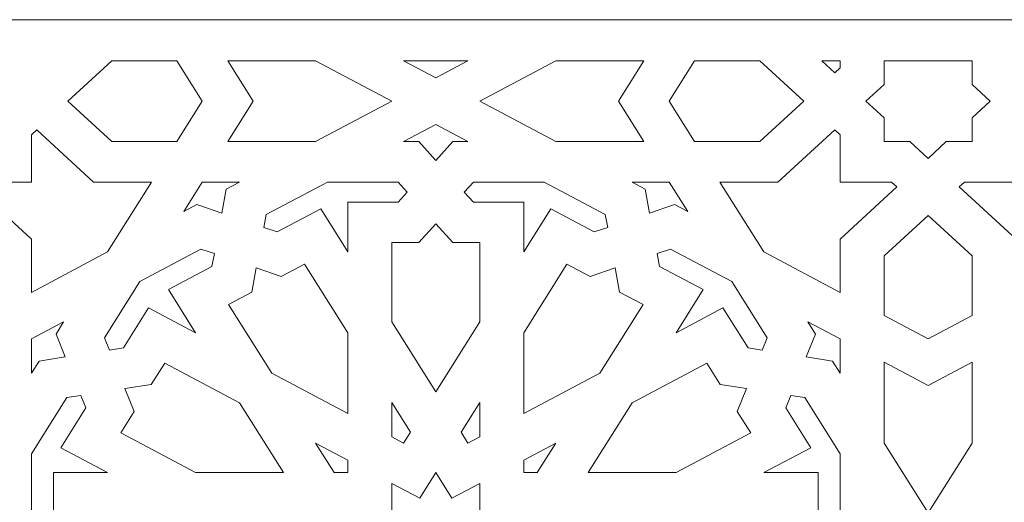
# Model space of a CAD drawing. Units: centimetres. Extents: x -10.4 to 10.5, y -13.8 to 13.1.
# Drawn here: x 0.5 to 5.2, y 7.6 to 9.9 of the extents above; entities that cross this region are included whole.
import ezdxf

# ---------------------------------------------------------------- set-up
doc = ezdxf.new("R2010")
doc.units = ezdxf.units.CM
doc.header["$MEASUREMENT"] = 0
doc.layers.add('Plan 1', color=7, linetype='Continuous')

msp = doc.modelspace()

# ---------------------------------------------------------------- linework, layer by layer
at = {"layer": 'Plan 1', "color": 240, "lineweight": 5}
for points, knots in [([(-9.55553, 5.54649), (-9.55553, 5.54649), (-9.55378, 4.75716), (-9.55378, 4.75716), (-9.55378, 4.75716), (-9.55378, 4.75716), (9.83806, 4.75716), (9.83806, 4.75716), (9.83806, 4.75716), (9.83806, 4.75716), (9.83779, 9.92149), (9.83779, 9.92149), (9.83779, 9.92149), (9.83779, 9.92149), (-9.55157, 9.91995), (-9.55157, 9.91995), (-9.55157, 9.91995), (-9.55157, 9.91995), (-9.55069, 9.08738), (-9.55069, 9.08738)], [0, 0, 0, 0, 0.1666667, 0.1666667, 0.1666667, 0.1666667, 0.3333333, 0.3333333, 0.3333333, 0.3333333, 0.5, 0.5, 0.5, 0.5, 0.6666667, 0.6666667, 0.6666667, 0.6666667, 1, 1, 1, 1]), ([(1.2408, 9.72193), (1.2408, 9.72193), (1.36362, 9.5264), (1.36362, 9.5264), (1.36362, 9.5264), (1.36362, 9.5264), (1.2408, 9.33087), (1.2408, 9.33087), (1.2408, 9.33087), (1.2408, 9.33087), (0.9257, 9.33087), (0.9257, 9.33087), (0.9257, 9.33087), (0.9257, 9.33087), (0.71294, 9.5264), (0.71294, 9.5264), (0.71294, 9.5264), (0.71294, 9.5264), (0.9257, 9.72193), (0.9257, 9.72193), (0.9257, 9.72193), (0.9257, 9.72193), (1.2408, 9.72193), (1.2408, 9.72193)], [0, 0, 0, 0, 0.1428571, 0.1428571, 0.1428571, 0.1428571, 0.2857143, 0.2857143, 0.2857143, 0.2857143, 0.4285714, 0.4285714, 0.4285714, 0.4285714, 0.5714286, 0.5714286, 0.5714286, 0.5714286, 0.7142857, 0.7142857, 0.7142857, 0.7142857, 1, 1, 1, 1]), ([(2.28043, 9.5264), (2.28043, 9.5264), (1.91191, 9.72193), (1.91191, 9.72193), (1.91191, 9.72193), (1.91191, 9.72193), (1.48642, 9.72193), (1.48642, 9.72193), (1.48642, 9.72193), (1.48642, 9.72193), (1.60924, 9.5264), (1.60924, 9.5264), (1.60924, 9.5264), (1.60924, 9.5264), (1.48642, 9.33087), (1.48642, 9.33087), (1.48642, 9.33087), (1.48642, 9.33087), (1.91191, 9.33087), (1.91191, 9.33087), (1.91191, 9.33087), (1.91191, 9.33087), (2.28043, 9.5264), (2.28043, 9.5264)], [0, 0, 0, 0, 0.1428571, 0.1428571, 0.1428571, 0.1428571, 0.2857143, 0.2857143, 0.2857143, 0.2857143, 0.4285714, 0.4285714, 0.4285714, 0.4285714, 0.5714286, 0.5714286, 0.5714286, 0.5714286, 0.7142857, 0.7142857, 0.7142857, 0.7142857, 1, 1, 1, 1]), ([(2.64893, 9.72193), (2.64893, 9.72193), (2.33736, 9.72193), (2.33736, 9.72193), (2.33736, 9.72193), (2.33736, 9.72193), (2.49315, 9.63928), (2.49315, 9.63928), (2.49315, 9.63928), (2.49315, 9.63928), (2.64893, 9.72193), (2.64893, 9.72193)], [0, 0, 0, 0, 0.25, 0.25, 0.25, 0.25, 0.5, 0.5, 0.5, 0.5, 1, 1, 1, 1]), ([(3.49989, 9.33087), (3.49989, 9.33087), (3.37706, 9.5264), (3.37706, 9.5264), (3.37706, 9.5264), (3.37706, 9.5264), (3.49989, 9.72193), (3.49989, 9.72193), (3.49989, 9.72193), (3.49989, 9.72193), (3.07439, 9.72193), (3.07439, 9.72193), (3.07439, 9.72193), (3.07439, 9.72193), (2.70588, 9.5264), (2.70588, 9.5264), (2.70588, 9.5264), (2.70588, 9.5264), (3.07439, 9.33087), (3.07439, 9.33087), (3.07439, 9.33087), (3.07439, 9.33087), (3.49989, 9.33087), (3.49989, 9.33087)], [0, 0, 0, 0, 0.1428571, 0.1428571, 0.1428571, 0.1428571, 0.2857143, 0.2857143, 0.2857143, 0.2857143, 0.4285714, 0.4285714, 0.4285714, 0.4285714, 0.5714286, 0.5714286, 0.5714286, 0.5714286, 0.7142857, 0.7142857, 0.7142857, 0.7142857, 1, 1, 1, 1]), ([(4.27334, 9.5264), (4.27334, 9.5264), (4.0606, 9.72193), (4.0606, 9.72193), (4.0606, 9.72193), (4.0606, 9.72193), (3.74552, 9.72193), (3.74552, 9.72193), (3.74552, 9.72193), (3.74552, 9.72193), (3.6227, 9.5264), (3.6227, 9.5264), (3.6227, 9.5264), (3.6227, 9.5264), (3.74552, 9.33087), (3.74552, 9.33087), (3.74552, 9.33087), (3.74552, 9.33087), (4.0606, 9.33087), (4.0606, 9.33087), (4.0606, 9.33087), (4.0606, 9.33087), (4.27334, 9.5264), (4.27334, 9.5264)], [0, 0, 0, 0, 0.1428571, 0.1428571, 0.1428571, 0.1428571, 0.2857143, 0.2857143, 0.2857143, 0.2857143, 0.4285714, 0.4285714, 0.4285714, 0.4285714, 0.5714286, 0.5714286, 0.5714286, 0.5714286, 0.7142857, 0.7142857, 0.7142857, 0.7142857, 1, 1, 1, 1]), ([(4.36145, 9.72193), (4.36145, 9.72193), (4.44961, 9.72193), (4.44961, 9.72193), (4.44961, 9.72193), (4.44961, 9.72193), (4.44961, 9.68838), (4.44961, 9.68838), (4.44961, 9.68838), (4.44961, 9.68838), (4.4238, 9.66465), (4.4238, 9.66465), (4.4238, 9.66465), (4.4238, 9.66465), (4.36145, 9.72193), (4.36145, 9.72193)], [0, 0, 0, 0, 0.2, 0.2, 0.2, 0.2, 0.4, 0.4, 0.4, 0.4, 0.6, 0.6, 0.6, 0.6, 1, 1, 1, 1]), ([(5.08783, 9.72193), (5.08783, 9.72193), (4.66264, 9.72193), (4.66264, 9.72193), (4.66264, 9.72193), (4.66264, 9.72193), (4.66235, 9.72193), (4.66235, 9.72193), (4.66235, 9.72193), (4.66235, 9.72193), (4.66235, 9.60739), (4.66235, 9.60739), (4.66235, 9.60739), (4.66235, 9.60739), (4.5742, 9.5264), (4.5742, 9.5264), (4.5742, 9.5264), (4.5742, 9.5264), (4.66235, 9.44541), (4.66235, 9.44541), (4.66235, 9.44541), (4.66235, 9.44541), (4.66235, 9.33087), (4.66235, 9.33087), (4.66235, 9.33087), (4.66235, 9.33087), (4.66264, 9.33087), (4.66264, 9.33087), (4.66264, 9.33087), (4.66264, 9.33087), (4.78696, 9.33087), (4.78696, 9.33087), (4.78696, 9.33087), (4.78696, 9.33087), (4.87509, 9.24988), (4.87509, 9.24988), (4.87509, 9.24988), (4.87509, 9.24988), (4.87523, 9.25002), (4.87523, 9.25002), (4.87523, 9.25002), (4.87523, 9.25002), (4.87538, 9.24988), (4.87538, 9.24988), (4.87538, 9.24988), (4.87538, 9.24988), (4.96351, 9.33087), (4.96351, 9.33087), (4.96351, 9.33087), (4.96351, 9.33087), (5.08783, 9.33087), (5.08783, 9.33087), (5.08783, 9.33087), (5.08783, 9.33087), (5.08813, 9.33087), (5.08813, 9.33087), (5.08813, 9.33087), (5.08813, 9.33087), (5.08813, 9.44541), (5.08813, 9.44541), (5.08813, 9.44541), (5.08813, 9.44541), (5.17627, 9.5264), (5.17627, 9.5264), (5.17627, 9.5264), (5.17627, 9.5264), (5.08813, 9.60739), (5.08813, 9.60739), (5.08813, 9.60739), (5.08813, 9.60739), (5.08813, 9.72193), (5.08813, 9.72193), (5.08813, 9.72193), (5.08813, 9.72193), (5.08783, 9.72193), (5.08783, 9.72193)], [0, 0, 0, 0, 0.05, 0.05, 0.05, 0.05, 0.1, 0.1, 0.1, 0.1, 0.15, 0.15, 0.15, 0.15, 0.2, 0.2, 0.2, 0.2, 0.25, 0.25, 0.25, 0.25, 0.3, 0.3, 0.3, 0.3, 0.35, 0.35, 0.35, 0.35, 0.4, 0.4, 0.4, 0.4, 0.45, 0.45, 0.45, 0.45, 0.5, 0.5, 0.5, 0.5, 0.55, 0.55, 0.55, 0.55, 0.6, 0.6, 0.6, 0.6, 0.65, 0.65, 0.65, 0.65, 0.7, 0.7, 0.7, 0.7, 0.75, 0.75, 0.75, 0.75, 0.8, 0.8, 0.8, 0.8, 0.85, 0.85, 0.85, 0.85, 0.9, 0.9, 0.9, 0.9, 1, 1, 1, 1]), ([(0.26165, 9.11163), (0.26165, 9.11163), (0.28748, 9.13538), (0.28748, 9.13538), (0.28748, 9.13538), (0.28748, 9.13538), (0.53671, 9.13538), (0.53671, 9.13538), (0.53671, 9.13538), (0.53671, 9.13538), (0.53671, 9.36443), (0.53671, 9.36443), (0.53671, 9.36443), (0.53671, 9.36443), (0.56253, 9.38817), (0.56253, 9.38817), (0.56253, 9.38817), (0.56253, 9.38817), (0.83761, 9.13538), (0.83761, 9.13538), (0.83761, 9.13538), (0.83761, 9.13538), (1.11797, 9.13538), (1.11797, 9.13538), (1.11797, 9.13538), (1.11797, 9.13538), (0.90521, 8.7967), (0.90521, 8.7967), (0.90521, 8.7967), (0.90521, 8.7967), (0.53671, 8.60117), (0.53671, 8.60117), (0.53671, 8.60117), (0.53671, 8.60117), (0.53671, 8.85885), (0.53671, 8.85885), (0.53671, 8.85885), (0.53671, 8.85885), (0.26165, 9.11163), (0.26165, 9.11163)], [0, 0, 0, 0, 0.0909091, 0.0909091, 0.0909091, 0.0909091, 0.1818182, 0.1818182, 0.1818182, 0.1818182, 0.2727273, 0.2727273, 0.2727273, 0.2727273, 0.3636364, 0.3636364, 0.3636364, 0.3636364, 0.4545455, 0.4545455, 0.4545455, 0.4545455, 0.5454545, 0.5454545, 0.5454545, 0.5454545, 0.6363636, 0.6363636, 0.6363636, 0.6363636, 0.7272727, 0.7272727, 0.7272727, 0.7272727, 0.8181818, 0.8181818, 0.8181818, 0.8181818, 1, 1, 1, 1]), ([(2.49315, 9.2397), (2.49315, 9.2397), (2.41097, 9.33087), (2.41097, 9.33087), (2.41097, 9.33087), (2.41097, 9.33087), (2.33736, 9.33087), (2.33736, 9.33087), (2.33736, 9.33087), (2.33736, 9.33087), (2.49315, 9.41352), (2.49315, 9.41352), (2.49315, 9.41352), (2.49315, 9.41352), (2.64893, 9.33087), (2.64893, 9.33087), (2.64893, 9.33087), (2.64893, 9.33087), (2.57533, 9.33087), (2.57533, 9.33087), (2.57533, 9.33087), (2.57533, 9.33087), (2.49315, 9.2397), (2.49315, 9.2397)], [0, 0, 0, 0, 0.1428571, 0.1428571, 0.1428571, 0.1428571, 0.2857143, 0.2857143, 0.2857143, 0.2857143, 0.4285714, 0.4285714, 0.4285714, 0.4285714, 0.5714286, 0.5714286, 0.5714286, 0.5714286, 0.7142857, 0.7142857, 0.7142857, 0.7142857, 1, 1, 1, 1]), ([(4.08111, 8.7967), (4.08111, 8.7967), (3.86834, 9.13538), (3.86834, 9.13538), (3.86834, 9.13538), (3.86834, 9.13538), (4.14872, 9.13538), (4.14872, 9.13538), (4.14872, 9.13538), (4.14872, 9.13538), (4.4238, 9.38817), (4.4238, 9.38817), (4.4238, 9.38817), (4.4238, 9.38817), (4.44961, 9.36443), (4.44961, 9.36443), (4.44961, 9.36443), (4.44961, 9.36443), (4.44961, 9.13538), (4.44961, 9.13538), (4.44961, 9.13538), (4.44961, 9.13538), (4.69885, 9.13538), (4.69885, 9.13538), (4.69885, 9.13538), (4.69885, 9.13538), (4.72466, 9.11163), (4.72466, 9.11163), (4.72466, 9.11163), (4.72466, 9.11163), (4.44961, 8.85885), (4.44961, 8.85885), (4.44961, 8.85885), (4.44961, 8.85885), (4.44961, 8.60117), (4.44961, 8.60117), (4.44961, 8.60117), (4.44961, 8.60117), (4.08111, 8.7967), (4.08111, 8.7967)], [0, 0, 0, 0, 0.0909091, 0.0909091, 0.0909091, 0.0909091, 0.1818182, 0.1818182, 0.1818182, 0.1818182, 0.2727273, 0.2727273, 0.2727273, 0.2727273, 0.3636364, 0.3636364, 0.3636364, 0.3636364, 0.4545455, 0.4545455, 0.4545455, 0.4545455, 0.5454545, 0.5454545, 0.5454545, 0.5454545, 0.6363636, 0.6363636, 0.6363636, 0.6363636, 0.7272727, 0.7272727, 0.7272727, 0.7272727, 0.8181818, 0.8181818, 0.8181818, 0.8181818, 1, 1, 1, 1]), ([(5.02579, 9.11163), (5.02579, 9.11163), (5.05162, 9.13538), (5.05162, 9.13538), (5.05162, 9.13538), (5.05162, 9.13538), (5.30086, 9.13538), (5.30086, 9.13538), (5.30086, 9.13538), (5.30086, 9.13538), (5.30086, 9.36443), (5.30086, 9.36443), (5.30086, 9.36443), (5.30086, 9.36443), (5.32668, 9.38817), (5.32668, 9.38817), (5.32668, 9.38817), (5.32668, 9.38817), (5.60175, 9.13538), (5.60175, 9.13538), (5.60175, 9.13538), (5.60175, 9.13538), (5.88212, 9.13538), (5.88212, 9.13538), (5.88212, 9.13538), (5.88212, 9.13538), (5.66937, 8.7967), (5.66937, 8.7967), (5.66937, 8.7967), (5.66937, 8.7967), (5.30086, 8.60117), (5.30086, 8.60117), (5.30086, 8.60117), (5.30086, 8.60117), (5.30086, 8.85885), (5.30086, 8.85885), (5.30086, 8.85885), (5.30086, 8.85885), (5.02579, 9.11163), (5.02579, 9.11163)], [0, 0, 0, 0, 0.0909091, 0.0909091, 0.0909091, 0.0909091, 0.1818182, 0.1818182, 0.1818182, 0.1818182, 0.2727273, 0.2727273, 0.2727273, 0.2727273, 0.3636364, 0.3636364, 0.3636364, 0.3636364, 0.4545455, 0.4545455, 0.4545455, 0.4545455, 0.5454545, 0.5454545, 0.5454545, 0.5454545, 0.6363636, 0.6363636, 0.6363636, 0.6363636, 0.7272727, 0.7272727, 0.7272727, 0.7272727, 0.8181818, 0.8181818, 0.8181818, 0.8181818, 1, 1, 1, 1]), ([(1.45817, 8.98483), (1.45817, 8.98483), (1.3374, 9.02603), (1.3374, 9.02603), (1.3374, 9.02603), (1.3374, 9.02603), (1.27366, 8.9922), (1.27366, 8.9922), (1.27366, 8.9922), (1.27366, 8.9922), (1.36361, 9.13538), (1.36361, 9.13538), (1.36361, 9.13538), (1.36361, 9.13538), (1.54348, 9.13538), (1.54348, 9.13538), (1.54348, 9.13538), (1.54348, 9.13538), (1.47973, 9.10155), (1.47973, 9.10155), (1.47973, 9.10155), (1.47973, 9.10155), (1.45817, 8.98483), (1.45817, 8.98483)], [0, 0, 0, 0, 0.1428571, 0.1428571, 0.1428571, 0.1428571, 0.2857143, 0.2857143, 0.2857143, 0.2857143, 0.4285714, 0.4285714, 0.4285714, 0.4285714, 0.5714286, 0.5714286, 0.5714286, 0.5714286, 0.7142857, 0.7142857, 0.7142857, 0.7142857, 1, 1, 1, 1]), ([(2.06768, 8.79667), (2.06768, 8.79667), (1.9366, 9.00532), (1.9366, 9.00532), (1.9366, 9.00532), (1.9366, 9.00532), (1.72591, 8.89351), (1.72591, 8.89351), (1.72591, 8.89351), (1.72591, 8.89351), (1.66114, 8.9156), (1.66114, 8.9156), (1.66114, 8.9156), (1.66114, 8.9156), (1.67272, 8.9782), (1.67272, 8.9782), (1.67272, 8.9782), (1.67272, 8.9782), (1.96893, 9.13538), (1.96893, 9.13538), (1.96893, 9.13538), (1.96893, 9.13538), (2.31098, 9.13538), (2.31098, 9.13538), (2.31098, 9.13538), (2.31098, 9.13538), (2.35504, 9.08648), (2.35504, 9.08648), (2.35504, 9.08648), (2.35504, 9.08648), (2.31098, 9.0376), (2.31098, 9.0376), (2.31098, 9.0376), (2.31098, 9.0376), (2.06768, 9.0376), (2.06768, 9.0376), (2.06768, 9.0376), (2.06768, 9.0376), (2.06768, 8.79667), (2.06768, 8.79667)], [0, 0, 0, 0, 0.0909091, 0.0909091, 0.0909091, 0.0909091, 0.1818182, 0.1818182, 0.1818182, 0.1818182, 0.2727273, 0.2727273, 0.2727273, 0.2727273, 0.3636364, 0.3636364, 0.3636364, 0.3636364, 0.4545455, 0.4545455, 0.4545455, 0.4545455, 0.5454545, 0.5454545, 0.5454545, 0.5454545, 0.6363636, 0.6363636, 0.6363636, 0.6363636, 0.7272727, 0.7272727, 0.7272727, 0.7272727, 0.8181818, 0.8181818, 0.8181818, 0.8181818, 1, 1, 1, 1]), ([(2.91861, 8.79667), (2.91861, 8.79667), (2.91861, 9.0376), (2.91861, 9.0376), (2.91861, 9.0376), (2.91861, 9.0376), (2.67535, 9.0376), (2.67535, 9.0376), (2.67535, 9.0376), (2.67535, 9.0376), (2.63127, 9.08648), (2.63127, 9.08648), (2.63127, 9.08648), (2.63127, 9.08648), (2.67535, 9.13538), (2.67535, 9.13538), (2.67535, 9.13538), (2.67535, 9.13538), (3.01739, 9.13538), (3.01739, 9.13538), (3.01739, 9.13538), (3.01739, 9.13538), (3.31359, 8.9782), (3.31359, 8.9782), (3.31359, 8.9782), (3.31359, 8.9782), (3.32517, 8.9156), (3.32517, 8.9156), (3.32517, 8.9156), (3.32517, 8.9156), (3.26039, 8.89351), (3.26039, 8.89351), (3.26039, 8.89351), (3.26039, 8.89351), (3.04969, 9.00532), (3.04969, 9.00532), (3.04969, 9.00532), (3.04969, 9.00532), (2.91861, 8.79667), (2.91861, 8.79667)], [0, 0, 0, 0, 0.0909091, 0.0909091, 0.0909091, 0.0909091, 0.1818182, 0.1818182, 0.1818182, 0.1818182, 0.2727273, 0.2727273, 0.2727273, 0.2727273, 0.3636364, 0.3636364, 0.3636364, 0.3636364, 0.4545455, 0.4545455, 0.4545455, 0.4545455, 0.5454545, 0.5454545, 0.5454545, 0.5454545, 0.6363636, 0.6363636, 0.6363636, 0.6363636, 0.7272727, 0.7272727, 0.7272727, 0.7272727, 0.8181818, 0.8181818, 0.8181818, 0.8181818, 1, 1, 1, 1]), ([(3.52813, 8.98483), (3.52813, 8.98483), (3.50658, 9.10155), (3.50658, 9.10155), (3.50658, 9.10155), (3.50658, 9.10155), (3.44284, 9.13538), (3.44284, 9.13538), (3.44284, 9.13538), (3.44284, 9.13538), (3.62271, 9.13538), (3.62271, 9.13538), (3.62271, 9.13538), (3.62271, 9.13538), (3.71266, 8.9922), (3.71266, 8.9922), (3.71266, 8.9922), (3.71266, 8.9922), (3.6489, 9.02603), (3.6489, 9.02603), (3.6489, 9.02603), (3.6489, 9.02603), (3.52813, 8.98483), (3.52813, 8.98483)], [0, 0, 0, 0, 0.1428571, 0.1428571, 0.1428571, 0.1428571, 0.2857143, 0.2857143, 0.2857143, 0.2857143, 0.4285714, 0.4285714, 0.4285714, 0.4285714, 0.5714286, 0.5714286, 0.5714286, 0.5714286, 0.7142857, 0.7142857, 0.7142857, 0.7142857, 1, 1, 1, 1]), ([(4.87538, 8.9734), (4.87538, 8.9734), (4.66264, 8.77787), (4.66264, 8.77787), (4.66264, 8.77787), (4.66264, 8.77787), (4.66264, 8.4883), (4.66264, 8.4883), (4.66264, 8.4883), (4.66264, 8.4883), (4.87538, 8.37541), (4.87538, 8.37541), (4.87538, 8.37541), (4.87538, 8.37541), (5.08813, 8.4883), (5.08813, 8.4883), (5.08813, 8.4883), (5.08813, 8.4883), (5.08813, 8.77787), (5.08813, 8.77787), (5.08813, 8.77787), (5.08813, 8.77787), (4.87538, 8.9734), (4.87538, 8.9734)], [0, 0, 0, 0, 0.1428571, 0.1428571, 0.1428571, 0.1428571, 0.2857143, 0.2857143, 0.2857143, 0.2857143, 0.4285714, 0.4285714, 0.4285714, 0.4285714, 0.5714286, 0.5714286, 0.5714286, 0.5714286, 0.7142857, 0.7142857, 0.7142857, 0.7142857, 1, 1, 1, 1]), ([(2.49315, 8.11938), (2.49315, 8.11938), (2.28039, 8.45806), (2.28039, 8.45806), (2.28039, 8.45806), (2.28039, 8.45806), (2.28039, 8.84209), (2.28039, 8.84209), (2.28039, 8.84209), (2.28039, 8.84209), (2.41097, 8.84209), (2.41097, 8.84209), (2.41097, 8.84209), (2.41097, 8.84209), (2.49315, 8.93326), (2.49315, 8.93326), (2.49315, 8.93326), (2.49315, 8.93326), (2.57533, 8.84209), (2.57533, 8.84209), (2.57533, 8.84209), (2.57533, 8.84209), (2.7059, 8.84209), (2.7059, 8.84209), (2.7059, 8.84209), (2.7059, 8.84209), (2.7059, 8.45806), (2.7059, 8.45806), (2.7059, 8.45806), (2.7059, 8.45806), (2.49315, 8.11938), (2.49315, 8.11938)], [0, 0, 0, 0, 0.1111111, 0.1111111, 0.1111111, 0.1111111, 0.2222222, 0.2222222, 0.2222222, 0.2222222, 0.3333333, 0.3333333, 0.3333333, 0.3333333, 0.4444444, 0.4444444, 0.4444444, 0.4444444, 0.5555556, 0.5555556, 0.5555556, 0.5555556, 0.6666667, 0.6666667, 0.6666667, 0.6666667, 0.7777778, 0.7777778, 0.7777778, 0.7777778, 1, 1, 1, 1]), ([(1.33074, 8.40563), (1.33074, 8.40563), (1.10372, 8.5261), (1.10372, 8.5261), (1.10372, 8.5261), (1.10372, 8.5261), (0.98204, 8.33246), (0.98204, 8.33246), (0.98204, 8.33246), (0.98204, 8.33246), (0.91396, 8.32183), (0.91396, 8.32183), (0.91396, 8.32183), (0.91396, 8.32183), (0.88992, 8.38135), (0.88992, 8.38135), (0.88992, 8.38135), (0.88992, 8.38135), (1.06094, 8.65358), (1.06094, 8.65358), (1.06094, 8.65358), (1.06094, 8.65358), (1.35714, 8.81076), (1.35714, 8.81076), (1.35714, 8.81076), (1.35714, 8.81076), (1.42191, 8.78867), (1.42191, 8.78867), (1.42191, 8.78867), (1.42191, 8.78867), (1.41036, 8.72608), (1.41036, 8.72608), (1.41036, 8.72608), (1.41036, 8.72608), (1.19965, 8.61427), (1.19965, 8.61427), (1.19965, 8.61427), (1.19965, 8.61427), (1.33074, 8.40563), (1.33074, 8.40563)], [0, 0, 0, 0, 0.0909091, 0.0909091, 0.0909091, 0.0909091, 0.1818182, 0.1818182, 0.1818182, 0.1818182, 0.2727273, 0.2727273, 0.2727273, 0.2727273, 0.3636364, 0.3636364, 0.3636364, 0.3636364, 0.4545455, 0.4545455, 0.4545455, 0.4545455, 0.5454545, 0.5454545, 0.5454545, 0.5454545, 0.6363636, 0.6363636, 0.6363636, 0.6363636, 0.7272727, 0.7272727, 0.7272727, 0.7272727, 0.8181818, 0.8181818, 0.8181818, 0.8181818, 1, 1, 1, 1]), ([(3.92538, 8.65358), (3.92538, 8.65358), (3.62915, 8.81076), (3.62915, 8.81076), (3.62915, 8.81076), (3.62915, 8.81076), (3.5644, 8.78867), (3.5644, 8.78867), (3.5644, 8.78867), (3.5644, 8.78867), (3.57594, 8.72608), (3.57594, 8.72608), (3.57594, 8.72608), (3.57594, 8.72608), (3.78665, 8.61427), (3.78665, 8.61427), (3.78665, 8.61427), (3.78665, 8.61427), (3.65558, 8.40563), (3.65558, 8.40563), (3.65558, 8.40563), (3.65558, 8.40563), (3.88261, 8.5261), (3.88261, 8.5261), (3.88261, 8.5261), (3.88261, 8.5261), (4.00425, 8.33246), (4.00425, 8.33246), (4.00425, 8.33246), (4.00425, 8.33246), (4.07236, 8.32183), (4.07236, 8.32183), (4.07236, 8.32183), (4.07236, 8.32183), (4.09639, 8.38135), (4.09639, 8.38135), (4.09639, 8.38135), (4.09639, 8.38135), (3.92538, 8.65358), (3.92538, 8.65358)], [0, 0, 0, 0, 0.0909091, 0.0909091, 0.0909091, 0.0909091, 0.1818182, 0.1818182, 0.1818182, 0.1818182, 0.2727273, 0.2727273, 0.2727273, 0.2727273, 0.3636364, 0.3636364, 0.3636364, 0.3636364, 0.4545455, 0.4545455, 0.4545455, 0.4545455, 0.5454545, 0.5454545, 0.5454545, 0.5454545, 0.6363636, 0.6363636, 0.6363636, 0.6363636, 0.7272727, 0.7272727, 0.7272727, 0.7272727, 0.8181818, 0.8181818, 0.8181818, 0.8181818, 1, 1, 1, 1]), ([(1.62491, 8.71944), (1.62491, 8.71944), (1.74566, 8.67825), (1.74566, 8.67825), (1.74566, 8.67825), (1.74566, 8.67825), (1.85875, 8.73825), (1.85875, 8.73825), (1.85875, 8.73825), (1.85875, 8.73825), (2.06768, 8.40566), (2.06768, 8.40566), (2.06768, 8.40566), (2.06768, 8.40566), (2.06768, 8.0146), (2.06768, 8.0146), (2.06768, 8.0146), (2.06768, 8.0146), (1.69917, 8.21014), (1.69917, 8.21014), (1.69917, 8.21014), (1.69917, 8.21014), (1.49022, 8.54272), (1.49022, 8.54272), (1.49022, 8.54272), (1.49022, 8.54272), (1.60332, 8.60272), (1.60332, 8.60272), (1.60332, 8.60272), (1.60332, 8.60272), (1.62491, 8.71944), (1.62491, 8.71944)], [0, 0, 0, 0, 0.1111111, 0.1111111, 0.1111111, 0.1111111, 0.2222222, 0.2222222, 0.2222222, 0.2222222, 0.3333333, 0.3333333, 0.3333333, 0.3333333, 0.4444444, 0.4444444, 0.4444444, 0.4444444, 0.5555556, 0.5555556, 0.5555556, 0.5555556, 0.6666667, 0.6666667, 0.6666667, 0.6666667, 0.7777778, 0.7777778, 0.7777778, 0.7777778, 1, 1, 1, 1]), ([(2.91861, 8.0146), (2.91861, 8.0146), (2.91861, 8.40566), (2.91861, 8.40566), (2.91861, 8.40566), (2.91861, 8.40566), (3.12757, 8.73825), (3.12757, 8.73825), (3.12757, 8.73825), (3.12757, 8.73825), (3.24065, 8.67825), (3.24065, 8.67825), (3.24065, 8.67825), (3.24065, 8.67825), (3.36141, 8.71944), (3.36141, 8.71944), (3.36141, 8.71944), (3.36141, 8.71944), (3.38298, 8.60272), (3.38298, 8.60272), (3.38298, 8.60272), (3.38298, 8.60272), (3.49607, 8.54272), (3.49607, 8.54272), (3.49607, 8.54272), (3.49607, 8.54272), (3.28713, 8.21014), (3.28713, 8.21014), (3.28713, 8.21014), (3.28713, 8.21014), (2.91861, 8.0146), (2.91861, 8.0146)], [0, 0, 0, 0, 0.1111111, 0.1111111, 0.1111111, 0.1111111, 0.2222222, 0.2222222, 0.2222222, 0.2222222, 0.3333333, 0.3333333, 0.3333333, 0.3333333, 0.4444444, 0.4444444, 0.4444444, 0.4444444, 0.5555556, 0.5555556, 0.5555556, 0.5555556, 0.6666667, 0.6666667, 0.6666667, 0.6666667, 0.7777778, 0.7777778, 0.7777778, 0.7777778, 1, 1, 1, 1]), ([(0.7005, 8.28852), (0.7005, 8.28852), (0.65568, 8.3995), (0.65568, 8.3995), (0.65568, 8.3995), (0.65568, 8.3995), (0.69249, 8.45808), (0.69249, 8.45808), (0.69249, 8.45808), (0.69249, 8.45808), (0.53671, 8.37543), (0.53671, 8.37543), (0.53671, 8.37543), (0.53671, 8.37543), (0.53671, 8.2101), (0.53671, 8.2101), (0.53671, 8.2101), (0.53671, 8.2101), (0.57352, 8.26869), (0.57352, 8.26869), (0.57352, 8.26869), (0.57352, 8.26869), (0.7005, 8.28852), (0.7005, 8.28852)], [0, 0, 0, 0, 0.1428571, 0.1428571, 0.1428571, 0.1428571, 0.2857143, 0.2857143, 0.2857143, 0.2857143, 0.4285714, 0.4285714, 0.4285714, 0.4285714, 0.5714286, 0.5714286, 0.5714286, 0.5714286, 0.7142857, 0.7142857, 0.7142857, 0.7142857, 1, 1, 1, 1]), ([(4.2858, 8.28852), (4.2858, 8.28852), (4.33062, 8.3995), (4.33062, 8.3995), (4.33062, 8.3995), (4.33062, 8.3995), (4.29382, 8.45808), (4.29382, 8.45808), (4.29382, 8.45808), (4.29382, 8.45808), (4.44961, 8.37543), (4.44961, 8.37543), (4.44961, 8.37543), (4.44961, 8.37543), (4.44961, 8.2101), (4.44961, 8.2101), (4.44961, 8.2101), (4.44961, 8.2101), (4.4128, 8.26869), (4.4128, 8.26869), (4.4128, 8.26869), (4.4128, 8.26869), (4.2858, 8.28852), (4.2858, 8.28852)], [0, 0, 0, 0, 0.1428571, 0.1428571, 0.1428571, 0.1428571, 0.2857143, 0.2857143, 0.2857143, 0.2857143, 0.4285714, 0.4285714, 0.4285714, 0.4285714, 0.5714286, 0.5714286, 0.5714286, 0.5714286, 0.7142857, 0.7142857, 0.7142857, 0.7142857, 1, 1, 1, 1]), ([(0.98929, 8.13528), (0.98929, 8.13528), (1.11629, 8.15511), (1.11629, 8.15511), (1.11629, 8.15511), (1.11629, 8.15511), (1.18157, 8.25904), (1.18157, 8.25904), (1.18157, 8.25904), (1.18157, 8.25904), (1.54343, 8.06702), (1.54343, 8.06702), (1.54343, 8.06702), (1.54343, 8.06702), (1.7562, 7.72835), (1.7562, 7.72835), (1.7562, 7.72835), (1.7562, 7.72835), (1.33071, 7.72835), (1.33071, 7.72835), (1.33071, 7.72835), (1.33071, 7.72835), (0.96882, 7.92037), (0.96882, 7.92037), (0.96882, 7.92037), (0.96882, 7.92037), (1.03411, 8.0243), (1.03411, 8.0243), (1.03411, 8.0243), (1.03411, 8.0243), (0.98929, 8.13528), (0.98929, 8.13528)], [0, 0, 0, 0, 0.1111111, 0.1111111, 0.1111111, 0.1111111, 0.2222222, 0.2222222, 0.2222222, 0.2222222, 0.3333333, 0.3333333, 0.3333333, 0.3333333, 0.4444444, 0.4444444, 0.4444444, 0.4444444, 0.5555556, 0.5555556, 0.5555556, 0.5555556, 0.6666667, 0.6666667, 0.6666667, 0.6666667, 0.7777778, 0.7777778, 0.7777778, 0.7777778, 1, 1, 1, 1]), ([(3.99703, 8.13528), (3.99703, 8.13528), (3.95221, 8.0243), (3.95221, 8.0243), (3.95221, 8.0243), (3.95221, 8.0243), (4.01751, 7.92037), (4.01751, 7.92037), (4.01751, 7.92037), (4.01751, 7.92037), (3.65561, 7.72835), (3.65561, 7.72835), (3.65561, 7.72835), (3.65561, 7.72835), (3.23011, 7.72835), (3.23011, 7.72835), (3.23011, 7.72835), (3.23011, 7.72835), (3.44286, 8.06702), (3.44286, 8.06702), (3.44286, 8.06702), (3.44286, 8.06702), (3.80472, 8.25904), (3.80472, 8.25904), (3.80472, 8.25904), (3.80472, 8.25904), (3.87003, 8.15511), (3.87003, 8.15511), (3.87003, 8.15511), (3.87003, 8.15511), (3.99703, 8.13528), (3.99703, 8.13528)], [0, 0, 0, 0, 0.1111111, 0.1111111, 0.1111111, 0.1111111, 0.2222222, 0.2222222, 0.2222222, 0.2222222, 0.3333333, 0.3333333, 0.3333333, 0.3333333, 0.4444444, 0.4444444, 0.4444444, 0.4444444, 0.5555556, 0.5555556, 0.5555556, 0.5555556, 0.6666667, 0.6666667, 0.6666667, 0.6666667, 0.7777778, 0.7777778, 0.7777778, 0.7777778, 1, 1, 1, 1]), ([(4.87538, 7.53282), (4.87538, 7.53282), (4.66264, 7.87149), (4.66264, 7.87149), (4.66264, 7.87149), (4.66264, 7.87149), (4.66264, 8.26255), (4.66264, 8.26255), (4.66264, 8.26255), (4.66264, 8.26255), (4.87538, 8.14966), (4.87538, 8.14966), (4.87538, 8.14966), (4.87538, 8.14966), (5.08813, 8.26255), (5.08813, 8.26255), (5.08813, 8.26255), (5.08813, 8.26255), (5.08813, 7.87149), (5.08813, 7.87149), (5.08813, 7.87149), (5.08813, 7.87149), (4.87538, 7.53282), (4.87538, 7.53282)], [0, 0, 0, 0, 0.1428571, 0.1428571, 0.1428571, 0.1428571, 0.2857143, 0.2857143, 0.2857143, 0.2857143, 0.4285714, 0.4285714, 0.4285714, 0.4285714, 0.5714286, 0.5714286, 0.5714286, 0.5714286, 0.7142857, 0.7142857, 0.7142857, 0.7142857, 1, 1, 1, 1]), ([(0.90524, 7.72835), (0.90524, 7.72835), (0.64312, 7.72835), (0.64312, 7.72835), (0.64312, 7.72835), (0.64312, 7.72835), (0.64312, 7.50476), (0.64312, 7.50476), (0.64312, 7.50476), (0.64312, 7.50476), (0.58989, 7.46425), (0.58989, 7.46425), (0.58989, 7.46425), (0.58989, 7.46425), (0.53671, 7.50476), (0.53671, 7.50476), (0.53671, 7.50476), (0.53671, 7.50476), (0.53671, 7.81911), (0.53671, 7.81911), (0.53671, 7.81911), (0.53671, 7.81911), (0.70774, 8.09134), (0.70774, 8.09134), (0.70774, 8.09134), (0.70774, 8.09134), (0.77583, 8.10197), (0.77583, 8.10197), (0.77583, 8.10197), (0.77583, 8.10197), (0.79987, 8.04245), (0.79987, 8.04245), (0.79987, 8.04245), (0.79987, 8.04245), (0.67823, 7.84881), (0.67823, 7.84881), (0.67823, 7.84881), (0.67823, 7.84881), (0.90524, 7.72835), (0.90524, 7.72835)], [0, 0, 0, 0, 0.0909091, 0.0909091, 0.0909091, 0.0909091, 0.1818182, 0.1818182, 0.1818182, 0.1818182, 0.2727273, 0.2727273, 0.2727273, 0.2727273, 0.3636364, 0.3636364, 0.3636364, 0.3636364, 0.4545455, 0.4545455, 0.4545455, 0.4545455, 0.5454545, 0.5454545, 0.5454545, 0.5454545, 0.6363636, 0.6363636, 0.6363636, 0.6363636, 0.7272727, 0.7272727, 0.7272727, 0.7272727, 0.8181818, 0.8181818, 0.8181818, 0.8181818, 1, 1, 1, 1]), ([(4.08108, 7.72835), (4.08108, 7.72835), (4.30809, 7.84881), (4.30809, 7.84881), (4.30809, 7.84881), (4.30809, 7.84881), (4.18643, 8.04245), (4.18643, 8.04245), (4.18643, 8.04245), (4.18643, 8.04245), (4.21047, 8.10197), (4.21047, 8.10197), (4.21047, 8.10197), (4.21047, 8.10197), (4.27858, 8.09134), (4.27858, 8.09134), (4.27858, 8.09134), (4.27858, 8.09134), (4.44961, 7.81911), (4.44961, 7.81911), (4.44961, 7.81911), (4.44961, 7.81911), (4.44961, 7.50476), (4.44961, 7.50476), (4.44961, 7.50476), (4.44961, 7.50476), (4.39641, 7.46425), (4.39641, 7.46425), (4.39641, 7.46425), (4.39641, 7.46425), (4.3432, 7.50476), (4.3432, 7.50476), (4.3432, 7.50476), (4.3432, 7.50476), (4.3432, 7.72835), (4.3432, 7.72835), (4.3432, 7.72835), (4.3432, 7.72835), (4.08108, 7.72835), (4.08108, 7.72835)], [0, 0, 0, 0, 0.0909091, 0.0909091, 0.0909091, 0.0909091, 0.1818182, 0.1818182, 0.1818182, 0.1818182, 0.2727273, 0.2727273, 0.2727273, 0.2727273, 0.3636364, 0.3636364, 0.3636364, 0.3636364, 0.4545455, 0.4545455, 0.4545455, 0.4545455, 0.5454545, 0.5454545, 0.5454545, 0.5454545, 0.6363636, 0.6363636, 0.6363636, 0.6363636, 0.7272727, 0.7272727, 0.7272727, 0.7272727, 0.8181818, 0.8181818, 0.8181818, 0.8181818, 1, 1, 1, 1]), ([(2.33742, 7.87148), (2.33742, 7.87148), (2.37033, 7.92388), (2.37033, 7.92388), (2.37033, 7.92388), (2.37033, 7.92388), (2.28039, 8.06705), (2.28039, 8.06705), (2.28039, 8.06705), (2.28039, 8.06705), (2.28039, 7.90174), (2.28039, 7.90174), (2.28039, 7.90174), (2.28039, 7.90174), (2.33742, 7.87148), (2.33742, 7.87148)], [0, 0, 0, 0, 0.2, 0.2, 0.2, 0.2, 0.4, 0.4, 0.4, 0.4, 0.6, 0.6, 0.6, 0.6, 1, 1, 1, 1]), ([(2.64889, 7.87148), (2.64889, 7.87148), (2.61598, 7.92388), (2.61598, 7.92388), (2.61598, 7.92388), (2.61598, 7.92388), (2.7059, 8.06705), (2.7059, 8.06705), (2.7059, 8.06705), (2.7059, 8.06705), (2.7059, 7.90174), (2.7059, 7.90174), (2.7059, 7.90174), (2.7059, 7.90174), (2.64889, 7.87148), (2.64889, 7.87148)], [0, 0, 0, 0, 0.2, 0.2, 0.2, 0.2, 0.4, 0.4, 0.4, 0.4, 0.6, 0.6, 0.6, 0.6, 1, 1, 1, 1]), ([(2.06768, 7.72835), (2.06768, 7.72835), (2.06768, 7.78886), (2.06768, 7.78886), (2.06768, 7.78886), (2.06768, 7.78886), (1.91189, 7.87152), (1.91189, 7.87152), (1.91189, 7.87152), (1.91189, 7.87152), (2.00183, 7.72835), (2.00183, 7.72835), (2.00183, 7.72835), (2.00183, 7.72835), (2.06768, 7.72835), (2.06768, 7.72835)], [0, 0, 0, 0, 0.2, 0.2, 0.2, 0.2, 0.4, 0.4, 0.4, 0.4, 0.6, 0.6, 0.6, 0.6, 1, 1, 1, 1]), ([(3.07443, 7.87152), (3.07443, 7.87152), (2.91861, 7.78886), (2.91861, 7.78886), (2.91861, 7.78886), (2.91861, 7.78886), (2.91861, 7.72835), (2.91861, 7.72835), (2.91861, 7.72835), (2.91861, 7.72835), (2.9845, 7.72835), (2.9845, 7.72835), (2.9845, 7.72835), (2.9845, 7.72835), (3.07443, 7.87152), (3.07443, 7.87152)], [0, 0, 0, 0, 0.2, 0.2, 0.2, 0.2, 0.4, 0.4, 0.4, 0.4, 0.6, 0.6, 0.6, 0.6, 1, 1, 1, 1]), ([(2.7059, 7.67599), (2.7059, 7.67599), (2.57103, 7.60442), (2.57103, 7.60442), (2.57103, 7.60442), (2.57103, 7.60442), (2.49315, 7.72838), (2.49315, 7.72838), (2.49315, 7.72838), (2.49315, 7.72838), (2.41528, 7.60442), (2.41528, 7.60442), (2.41528, 7.60442), (2.41528, 7.60442), (2.28039, 7.67599), (2.28039, 7.67599), (2.28039, 7.67599), (2.28039, 7.67599), (2.28039, 7.53285), (2.28039, 7.53285), (2.28039, 7.53285), (2.28039, 7.53285), (2.12464, 7.53285), (2.12464, 7.53285), (2.12464, 7.53285), (2.12464, 7.53285), (2.20254, 7.40889), (2.20254, 7.40889), (2.20254, 7.40889), (2.20254, 7.40889), (2.06765, 7.33732), (2.06765, 7.33732), (2.06765, 7.33732), (2.06765, 7.33732), (2.20254, 7.26575), (2.20254, 7.26575), (2.20254, 7.26575), (2.20254, 7.26575), (2.12464, 7.14179), (2.12464, 7.14179), (2.12464, 7.14179), (2.12464, 7.14179), (2.28039, 7.14179), (2.28039, 7.14179), (2.28039, 7.14179), (2.28039, 7.14179), (2.28039, 6.99865), (2.28039, 6.99865), (2.28039, 6.99865), (2.28039, 6.99865), (2.41528, 7.07022), (2.41528, 7.07022), (2.41528, 7.07022), (2.41528, 7.07022), (2.49315, 6.94626), (2.49315, 6.94626), (2.49315, 6.94626), (2.49315, 6.94626), (2.57103, 7.07022), (2.57103, 7.07022), (2.57103, 7.07022), (2.57103, 7.07022), (2.7059, 6.99865), (2.7059, 6.99865), (2.7059, 6.99865), (2.7059, 6.99865), (2.7059, 7.14179), (2.7059, 7.14179), (2.7059, 7.14179), (2.7059, 7.14179), (2.86165, 7.14179), (2.86165, 7.14179), (2.86165, 7.14179), (2.86165, 7.14179), (2.78379, 7.26575), (2.78379, 7.26575), (2.78379, 7.26575), (2.78379, 7.26575), (2.91867, 7.33732), (2.91867, 7.33732), (2.91867, 7.33732), (2.91867, 7.33732), (2.78379, 7.40889), (2.78379, 7.40889), (2.78379, 7.40889), (2.78379, 7.40889), (2.86165, 7.53285), (2.86165, 7.53285), (2.86165, 7.53285), (2.86165, 7.53285), (2.7059, 7.53285), (2.7059, 7.53285), (2.7059, 7.53285), (2.7059, 7.53285), (2.7059, 7.67599), (2.7059, 7.67599)], [0, 0, 0, 0, 0.04, 0.04, 0.04, 0.04, 0.08, 0.08, 0.08, 0.08, 0.12, 0.12, 0.12, 0.12, 0.16, 0.16, 0.16, 0.16, 0.2, 0.2, 0.2, 0.2, 0.24, 0.24, 0.24, 0.24, 0.28, 0.28, 0.28, 0.28, 0.32, 0.32, 0.32, 0.32, 0.36, 0.36, 0.36, 0.36, 0.4, 0.4, 0.4, 0.4, 0.44, 0.44, 0.44, 0.44, 0.48, 0.48, 0.48, 0.48, 0.52, 0.52, 0.52, 0.52, 0.56, 0.56, 0.56, 0.56, 0.6, 0.6, 0.6, 0.6, 0.64, 0.64, 0.64, 0.64, 0.68, 0.68, 0.68, 0.68, 0.72, 0.72, 0.72, 0.72, 0.76, 0.76, 0.76, 0.76, 0.8, 0.8, 0.8, 0.8, 0.84, 0.84, 0.84, 0.84, 0.88, 0.88, 0.88, 0.88, 0.92, 0.92, 0.92, 0.92, 1, 1, 1, 1])]:
    msp.add_open_spline(points, degree=3, knots=knots, dxfattribs=at)

doc.saveas('drawing.dxf')
